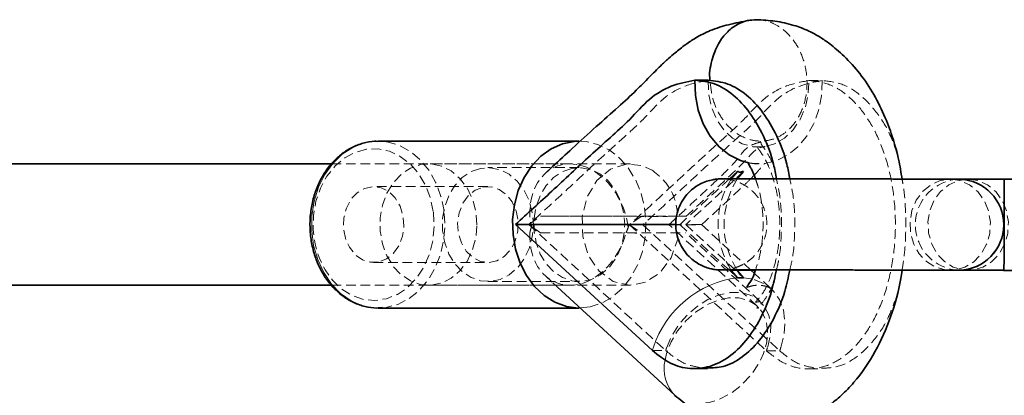
# Model space of a CAD drawing. Units: millimetres. Extents: x -1480 to 59761, y -20 to 42220.
# Drawn here: x 24986 to 25116, y 4491 to 4541 of the extents above; entities that cross this region are included whole.
import ezdxf

# ---------------------------------------------------------------- set-up
doc = ezdxf.new("R2010")
doc.units = ezdxf.units.MM
doc.linetypes.add('HIDDEN', pattern=[1.905, 1.27, -0.635])

msp = doc.modelspace()

# ---------------------------------------------------------------- linework, layer by layer
at = {"color": 7, "linetype": 'Continuous', "lineweight": 35}
for p, q in [((25074.9242, 4532.6781), (25076.6812, 4532.6743)), ((25059.7, 4524.66), (25033.2201, 4524.66)), ((25027.0693, 4521.66), (24963.8507, 4521.66)), ((25080.5579, 4520.6628), (25079.4801, 4519.6748)), ((25079.7646, 4519.7421), (25080.5597, 4520.6576)), ((25080.5579, 4520.6628), (25080.6756, 4520.6574)), ((25080.5597, 4520.6576), (25080.5579, 4520.6628)), ((25080.5597, 4520.6576), (25080.6756, 4520.6574)), ((25080.5625, 4519.7395), (25081.3583, 4520.6559)), ((25081.2423, 4520.6561), (25081.3566, 4520.6611)), ((25081.2423, 4520.6561), (25081.3583, 4520.6559)), ((25081.3583, 4520.6559), (25081.3566, 4520.6611)), ((25082.2521, 4519.6661), (25082.7432, 4520.1773)), ((25122.795, 4519.6207), (25115.6669, 4519.6306)), ((25051.3143, 4513.6782), (25069.331, 4497.0608)), ((25079.4297, 4507.6748), (25080.5368, 4506.6537)), ((25080.5403, 4506.6641), (25079.7675, 4507.5516)), ((25081.3389, 4506.6623), (25080.5669, 4507.5488)), ((25082.7526, 4507.2547), (25082.3068, 4507.6659)), ((25108.5615, 4507.6326), (25108.2389, 4507.6437)), ((25108.5642, 4507.6326), (25108.2389, 4507.6437)), ((25108.5642, 4507.6326), (25110.9342, 4507.634)), ((25115.6503, 4507.6306), (25122.795, 4507.6207)), ((25056.238, 4505.9698), (25072.2928, 4491.162)), ((25080.5368, 4506.6537), (25080.5403, 4506.6641)), ((25080.5403, 4506.6641), (25080.9396, 4506.6632)), ((25080.9396, 4506.6632), (25081.3389, 4506.6623)), ((25081.3355, 4506.6519), (25081.3389, 4506.6623)), ((24958.1142, 4505.66), (25027.0822, 4505.66)), ((25033.2201, 4502.66), (25059.7, 4502.66))]:
    msp.add_line(p, q, dxfattribs=at)
at = {"color": 7, "linetype": 'HIDDEN', "lineweight": 18}
for p, q in [((25089.9386, 4532.6456), (25091.6956, 4532.6418)), ((25066.4425, 4521.66), (25027.0693, 4521.66)), ((25058.4612, 4521.66), (25039.8401, 4521.66)), ((25056.192, 4521.3007), (25055.2251, 4520.4086)), ((25084.2241, 4521.7255), (25084.2406, 4521.7248)), ((25059.7, 4521.16), (25047.6637, 4521.16)), ((25047.6637, 4518.66), (25032.6183, 4518.66)), ((25110.9271, 4519.634), (25108.5571, 4519.6326)), ((25053.0713, 4513.6744), (25054.5888, 4514.7744)), ((25067.864, 4514.7456), (25066.3286, 4513.6456)), ((25051.3143, 4513.6782), (25053.0713, 4513.6744)), ((25054.5856, 4512.5744), (25053.0713, 4513.6744)), ((25053.0713, 4513.6744), (25071.088, 4497.057)), ((25053.5, 4513.6735), (25053.3774, 4513.2888)), ((25066.1407, 4513.2611), (25066.2759, 4513.6458)), ((25066.3286, 4513.6456), (25084.3453, 4497.0283)), ((25066.3286, 4513.6456), (25067.861, 4512.5456)), ((25066.3286, 4513.6456), (25068.0856, 4513.6418)), ((25068.0856, 4513.6418), (25086.1023, 4497.0245)), ((25083.1405, 4502.9233), (25071.4559, 4513.7003)), ((25072.9396, 4513.6609), (25072.4373, 4513.6617)), ((25072.9396, 4513.6609), (25079.4297, 4507.6748)), ((25073.7382, 4513.6591), (25081.3355, 4506.6519)), ((25082.3068, 4507.6659), (25075.8183, 4513.6504)), ((25083.5084, 4503.5675), (25073.7231, 4512.5928)), ((25032.6183, 4508.66), (25047.6637, 4508.66)), ((25084.89, 4505.2833), (25082.7526, 4507.2547)), ((25047.6637, 4506.16), (25059.7, 4506.16)), ((25055.1914, 4506.9351), (25056.238, 4505.9698)), ((25027.0822, 4505.66), (25066.4425, 4505.66)), ((25039.8401, 4505.66), (25058.4548, 4505.66)), ((25033.2201, 4502.66), (25033.7555, 4502.6804)), ((25061.1389, 4502.8085), (25059.7, 4502.66)), ((25069.331, 4497.0608), (25071.088, 4497.057)), ((25084.3453, 4497.0283), (25086.1023, 4497.0245))]:
    msp.add_line(p, q, dxfattribs=at)
at = {"color": 7, "linetype": 'Continuous', "lineweight": 18}
msp.add_line((25082.4049, 4506.5088), (25081.3355, 4506.6519), dxfattribs=at)
at = {"color": 7, "linetype": 'Continuous', "lineweight": 35, "flags": 128}
for points in [[(25081.9972, 4521.7891), (25080.9318, 4522.0903), (25079.452, 4522.8352), (25078.1115, 4523.9172), (25076.9586, 4525.297), (25076.0349, 4526.925), (25075.3737, 4528.7423), (25074.999, 4530.6834), (25074.9242, 4532.6781)], [(25059.7, 4502.66), (25059.5683, 4502.6612), (25058.002, 4502.8674), (25056.4902, 4503.4205), (25055.0816, 4504.3027), (25053.8215, 4505.4856), (25052.7503, 4506.9313), (25051.9024, 4508.5932), (25051.3052, 4510.418), (25050.9778, 4512.347), (25050.9307, 4514.3181), (25051.1655, 4516.2682), (25051.6746, 4518.1344), (25052.4416, 4519.8568), (25053.4419, 4521.38), (25054.6434, 4522.6551), (25056.0074, 4523.6411), (25057.49, 4524.3062), (25059.0437, 4524.6293), (25059.7, 4524.66)], [(25115.6669, 4519.6306), (25115.6667, 4519.4436), (25115.6659, 4518.8914), (25115.6647, 4518.0087), (25115.6631, 4516.8508), (25115.6612, 4515.4906), (25115.6592, 4514.0136), (25115.6571, 4512.5125), (25115.6551, 4511.0816), (25115.6534, 4509.8109), (25115.6519, 4508.7802), (25115.6509, 4508.0542), (25115.6504, 4507.6787), (25115.6503, 4507.6306)], [(25115.6669, 4519.6306), (25115.6667, 4519.4436), (25115.6659, 4518.8914), (25115.6647, 4518.0087), (25115.6631, 4516.8508), (25115.6612, 4515.4906), (25115.6592, 4514.0136), (25115.6571, 4512.5125), (25115.6551, 4511.0816), (25115.6534, 4509.8109), (25115.6519, 4508.7802), (25115.6509, 4508.0542), (25115.6504, 4507.6787), (25115.6503, 4507.6306)]]:
    msp.add_lwpolyline(points, dxfattribs=at)
at = {"color": 7, "linetype": 'HIDDEN', "lineweight": 18, "flags": 128}
for points in [[(25076.6812, 4532.6743), (25076.7509, 4530.8739), (25077.1289, 4529.1345), (25077.7973, 4527.538), (25078.7249, 4526.1595), (25079.868, 4525.0637), (25081.1728, 4524.3021), (25082.578, 4523.9105), (25084.0176, 4523.9074), (25085.4239, 4524.2929), (25086.7308, 4525.0488), (25087.8769, 4526.1396), (25088.8082, 4527.5142), (25089.4811, 4529.1077), (25089.8639, 4530.8454), (25089.9386, 4532.6456)], [(25091.6956, 4532.6418), (25091.6153, 4530.6473), (25091.2352, 4528.7079), (25090.569, 4526.8934), (25089.6408, 4525.2695), (25088.4841, 4523.8947), (25087.1406, 4522.8186), (25085.6588, 4522.0801), (25084.0922, 4521.7058), (25082.4973, 4521.7092), (25081.9972, 4521.7891)], [(25041.8865, 4515.4617), (25041.4903, 4517.3703), (25040.8283, 4519.1597), (25039.9217, 4520.7723), (25038.7998, 4522.1564), (25037.4985, 4523.2673), (25036.0598, 4524.0695), (25034.5297, 4524.5371), (25033.2201, 4524.66)], [(25059.7, 4524.66), (25060.6185, 4524.5997), (25062.1638, 4524.2185), (25063.6299, 4523.498), (25064.9696, 4522.4613), (25066.14, 4521.1417), (25067.1034, 4519.5816), (25067.8289, 4517.8312), (25068.2931, 4515.9467), (25068.4811, 4513.9887), (25068.3868, 4512.0202), (25068.0134, 4510.1044), (25067.3727, 4508.3028), (25066.4855, 4506.6735), (25065.3802, 4505.2687), (25064.0923, 4504.1335), (25062.6632, 4503.3046), (25061.1389, 4502.8085)], [(25040.4968, 4515.2979), (25040.602, 4513.4013), (25040.4186, 4511.5141), (25039.9533, 4509.7045), (25039.2229, 4508.0378), (25038.2538, 4506.5743), (25037.081, 4505.3669), (25035.7469, 4504.4593), (25034.2998, 4503.8841), (25032.7918, 4503.6624), (25031.2776, 4503.8019), (25029.8119, 4504.2977), (25028.4476, 4505.132), (25027.234, 4506.2744), (25026.215, 4507.6838), (25025.4275, 4509.3092), (25024.8998, 4511.0918), (25024.6511, 4512.9672), (25024.6904, 4514.8677), (25025.0162, 4516.7246), (25025.6168, 4518.4706), (25026.4704, 4520.0428), (25027.5462, 4521.3843), (25028.8054, 4522.4467), (25030.2023, 4523.1914), (25031.6866, 4523.5917), (25033.2045, 4523.633), (25034.7013, 4523.3139), (25036.1228, 4522.6458), (25037.4176, 4521.653), (25038.5389, 4520.3713), (25039.4463, 4518.847), (25040.1069, 4517.1352), (25040.4968, 4515.2979)], [(25046.2292, 4513.6461), (25046.0822, 4515.3662), (25045.6433, 4517.0065), (25044.9331, 4518.4903), (25043.9847, 4519.7483), (25042.8426, 4520.7216), (25041.56, 4521.3647), (25040.197, 4521.6475), (25038.8174, 4521.5568), (25037.4855, 4521.0969), (25036.2638, 4520.2893), (25035.2093, 4519.1716), (25034.3713, 4517.7963), (25033.789, 4516.2275), (25033.4897, 4514.5387), (25033.4873, 4512.8088), (25033.7819, 4511.1187), (25034.3599, 4509.5474), (25035.194, 4508.1685), (25036.2455, 4507.0463), (25037.465, 4506.2333), (25038.7955, 4505.7676), (25040.1749, 4505.671), (25041.5387, 4505.9479), (25042.823, 4506.5854), (25043.9679, 4507.5537), (25044.9197, 4508.8076), (25045.634, 4510.2883), (25046.0774, 4511.9267), (25046.2292, 4513.6461)], [(25072.6873, 4512.0113), (25072.6711, 4511.7384), (25071.8098, 4509.2763), (25070.3435, 4507.3083), (25068.4373, 4506.0564), (25066.3062, 4505.6618), (25064.1905, 4506.1689), (25062.3286, 4507.5206), (25060.9306, 4509.5645), (25060.154, 4512.0701), (25060.0864, 4514.7549), (25060.7354, 4517.3163), (25062.0278, 4519.4654), (25063.8179, 4520.9601), (25065.9039, 4521.6318), (25068.0507, 4521.4046), (25069.3134, 4520.8145), (25069.3134, 4520.8145)], [(25046.6826, 4521.0587), (25045.4353, 4520.6217), (25044.2922, 4519.8591), (25043.3068, 4518.8066), (25042.525, 4517.5136), (25041.9836, 4516.0403), (25041.7077, 4514.4557), (25041.7104, 4512.8339), (25041.9914, 4511.2508), (25042.5376, 4509.7803), (25043.3235, 4508.4912), (25044.3124, 4507.4438), (25045.458, 4506.687), (25046.7067, 4506.2563), (25048.0001, 4506.1718), (25049.2779, 4506.4375), (25050.4801, 4507.0408), (25051.5507, 4507.9537), (25052.4395, 4509.1333), (25053.105, 4510.5247), (25053.516, 4512.0626), (25053.6534, 4513.6752), (25053.5108, 4515.2872), (25053.0947, 4516.823), (25052.4247, 4518.2109), (25051.5321, 4519.3861), (25050.4586, 4520.2935), (25049.2544, 4520.8907), (25047.9758, 4521.1498), (25046.6826, 4521.0587)], [(25058.7189, 4521.0587), (25057.4716, 4520.6216), (25056.3285, 4519.8591), (25055.3431, 4518.8066), (25054.5613, 4517.5136), (25054.0199, 4516.0403), (25053.744, 4514.4557), (25053.7467, 4512.8339), (25054.0277, 4511.2508), (25054.5739, 4509.7803), (25055.3598, 4508.4912), (25056.3487, 4507.4438), (25057.4943, 4506.687), (25058.743, 4506.2563), (25060.0364, 4506.1718), (25061.3142, 4506.4375), (25062.5164, 4507.0408), (25063.587, 4507.9537), (25064.4758, 4509.1333), (25065.1413, 4510.5247), (25065.5523, 4512.0626), (25065.6897, 4513.6752), (25065.5471, 4515.2872), (25065.131, 4516.823), (25064.461, 4518.2109), (25063.5684, 4519.3861), (25062.4949, 4520.2935), (25061.2907, 4520.8907), (25060.0121, 4521.1498), (25058.7189, 4521.0587)], [(25033.2723, 4508.7275), (25032.1853, 4508.6895), (25031.1304, 4509.0201), (25030.1858, 4509.6948), (25029.4216, 4510.6636), (25028.8945, 4511.8546), (25028.6436, 4513.1796), (25028.6875, 4514.5401), (25029.0229, 4515.8354), (25029.6249, 4516.9693), (25030.449, 4517.8578), (25031.434, 4518.435), (25032.5068, 4518.658), (25033.5878, 4518.5104), (25034.597, 4518.003), (25035.4594, 4517.1735), (25036.1111, 4516.0834), (25036.5037, 4514.8136), (25036.6082, 4513.4583), (25036.4168, 4512.1179), (25035.9437, 4510.8918), (25035.2239, 4509.8711), (25034.3109, 4509.1314), (25033.2723, 4508.7275)], [(25108.2389, 4507.6437), (25107.8877, 4507.6812), (25106.6005, 4508.0577), (25105.4364, 4508.7846), (25104.4687, 4509.816), (25103.7581, 4511.0872), (25103.3492, 4512.5184), (25103.2678, 4514.0196), (25103.519, 4515.4965), (25104.0869, 4516.8562), (25104.936, 4518.0134), (25106.0128, 4518.8954), (25107.2497, 4519.4467), (25108.5689, 4519.6326)], [(25108.2389, 4507.6437), (25107.8877, 4507.6812), (25106.6005, 4508.0577), (25105.4364, 4508.7846), (25104.4687, 4509.816), (25103.7581, 4511.0872), (25103.3492, 4512.5184), (25103.2678, 4514.0196), (25103.519, 4515.4965), (25104.0869, 4516.8562), (25104.936, 4518.0134), (25106.0128, 4518.8954), (25107.2497, 4519.4467), (25108.5689, 4519.6326)], [(25110.9389, 4519.634), (25112.2577, 4519.4429), (25113.493, 4518.8869), (25114.5674, 4518.0008), (25115.4132, 4516.8403), (25115.9774, 4515.4783), (25116.2245, 4514.0005), (25116.1389, 4512.4996), (25115.7261, 4511.07), (25115.012, 4509.8016), (25114.0414, 4508.7739), (25112.8754, 4508.0516), (25111.5871, 4507.68), (25110.2577, 4507.6826), (25108.9705, 4508.0591), (25107.8064, 4508.7859), (25106.8387, 4509.8174), (25106.1281, 4511.0886), (25105.7192, 4512.5198), (25105.6378, 4514.021), (25105.889, 4515.4979), (25106.4569, 4516.8576), (25107.306, 4518.0148), (25108.3828, 4518.8968), (25109.6197, 4519.448), (25110.9389, 4519.634)], [(25108.5689, 4519.6326), (25109.8877, 4519.4416), (25111.123, 4518.8855), (25112.1974, 4517.9994), (25113.0432, 4516.8389), (25113.6074, 4515.477), (25113.8545, 4513.9991), (25113.7689, 4512.4982), (25113.3561, 4511.0687), (25112.642, 4509.8002), (25111.6714, 4508.7725), (25110.5054, 4508.0502), (25109.2171, 4507.6786), (25108.5615, 4507.6326)], [(25108.5689, 4519.6326), (25109.8877, 4519.4416), (25111.123, 4518.8855), (25112.1974, 4517.9994), (25113.0432, 4516.8389), (25113.6074, 4515.477), (25113.8545, 4513.9991), (25113.7689, 4512.4982), (25113.3561, 4511.0687), (25112.642, 4509.8002), (25111.6714, 4508.7725), (25110.5054, 4508.0502), (25109.2171, 4507.6786), (25108.5642, 4507.6326)], [(25115.6503, 4507.6306), (25115.6504, 4507.6771), (25115.6509, 4508.0496), (25115.6519, 4508.7728), (25115.6533, 4509.8012), (25115.6551, 4511.0703), (25115.6571, 4512.5002), (25115.6592, 4514.0011), (25115.6612, 4515.4787), (25115.6631, 4516.8403), (25115.6647, 4518.0001), (25115.6659, 4518.8854), (25115.6667, 4519.4405), (25115.6669, 4519.6306)], [(25115.6503, 4507.6306), (25115.6504, 4507.6771), (25115.6509, 4508.0496), (25115.6519, 4508.7728), (25115.6533, 4509.8012), (25115.6551, 4511.0703), (25115.6571, 4512.5002), (25115.6592, 4514.0011), (25115.6612, 4515.4787), (25115.6631, 4516.8403), (25115.6647, 4518.0001), (25115.6659, 4518.8854), (25115.6667, 4519.4405), (25115.6669, 4519.6306)], [(25047.0096, 4518.5925), (25048.0967, 4518.6305), (25049.1516, 4518.2999), (25050.0962, 4517.6252), (25050.8604, 4516.6564), (25051.3875, 4515.4653), (25051.6384, 4514.1404), (25051.5945, 4512.7799), (25051.2591, 4511.4846), (25050.657, 4510.3506), (25049.833, 4509.4621), (25048.848, 4508.885), (25047.7752, 4508.6619), (25046.6942, 4508.8096), (25045.685, 4509.317), (25044.8226, 4510.1465), (25044.1709, 4511.2365), (25043.7782, 4512.5063), (25043.6738, 4513.8617), (25043.8652, 4515.2021), (25044.3383, 4516.4281), (25045.0581, 4517.4489), (25045.9711, 4518.1886), (25047.0096, 4518.5925)], [(25033.7555, 4502.6804), (25034.2687, 4502.7386), (25035.8093, 4503.1486), (25037.2666, 4503.8964), (25038.5939, 4504.958), (25039.7485, 4506.2993), (25040.6932, 4507.8772), (25041.3977, 4509.6409), (25041.8395, 4511.5339), (25042.0041, 4513.4951), (25041.8865, 4515.4617)], [(25067.864, 4514.7456), (25067.0209, 4514.7489), (25065.8773, 4514.7524), (25064.4596, 4514.7562), (25062.8009, 4514.76), (25060.9395, 4514.7638), (25058.9186, 4514.7675), (25056.7853, 4514.7711), (25054.5888, 4514.7744)], [(25053.0713, 4513.6744), (25055.3369, 4513.6712), (25057.5608, 4513.6677), (25059.6702, 4513.6639), (25061.5957, 4513.66), (25063.2743, 4513.6561), (25064.6508, 4513.6523), (25065.6802, 4513.6488), (25066.3286, 4513.6456)], [(25054.5856, 4512.5744), (25056.7821, 4512.5711), (25058.9155, 4512.5675), (25060.9364, 4512.5638), (25062.7978, 4512.56), (25064.4566, 4512.5562), (25065.8743, 4512.5524), (25067.0179, 4512.5489), (25067.861, 4512.5456)], [(25086.2545, 4497.4518), (25086.6857, 4499.192), (25086.7979, 4500.8699), (25086.587, 4502.4249), (25086.0606, 4503.8009), (25085.2379, 4504.9481), (25084.1485, 4505.8249), (25082.8318, 4506.3998), (25082.4049, 4506.5088)], [(25071.219, 4497.4819), (25071.8705, 4498.9935), (25072.7838, 4500.4383), (25073.919, 4501.7533), (25075.2263, 4502.881), (25076.6486, 4503.7721), (25078.1239, 4504.3877), (25079.5876, 4504.7008), (25080.9757, 4504.6978), (25082.2277, 4504.3787), (25083.2887, 4503.7577), (25084.1123, 4502.8617), (25084.6627, 4501.73), (25084.9157, 4500.412), (25084.8604, 4498.9653), (25084.499, 4497.4531)], [(25071.0091, 4495.7915), (25071.21, 4496.6777), (25071.7909, 4498.1883), (25072.6489, 4499.6453), (25073.7439, 4500.9806), (25075.0246, 4502.1318), (25076.4312, 4503.045), (25077.8979, 4503.6776), (25079.3561, 4503.9999), (25080.7377, 4503.9969), (25081.978, 4503.6687), (25083.019, 4503.0307), (25083.8121, 4502.1127), (25084.3202, 4500.9577), (25084.5195, 4499.6195), (25084.4008, 4498.1609), (25083.9694, 4496.65), (25083.2457, 4495.1575), (25082.2635, 4493.7531), (25081.0687, 4492.5025), (25079.7171, 4491.4642), (25078.272, 4490.6867), (25076.8009, 4490.2065), (25075.3726, 4490.0459), (25075.3726, 4490.0459)]]:
    msp.add_lwpolyline(points, dxfattribs=at)
at = {"color": 7, "linetype": 'Continuous', "lineweight": 18, "flags": 128}
msp.add_lwpolyline([(25033.2201, 4524.66), (25032.9576, 4524.6551), (25031.3939, 4524.4197), (25029.8889, 4523.8385), (25028.4909, 4522.9301), (25027.245, 4521.7238), (25026.1911, 4520.2583), (25025.3631, 4518.5807), (25024.7877, 4516.745), (25024.4833, 4514.8101), (25024.4597, 4512.8383), (25024.7176, 4510.8928), (25025.2489, 4509.0363), (25026.0363, 4507.3285), (25027.0547, 4505.8241), (25028.2712, 4504.5715), (25029.6467, 4503.6111), (25031.1371, 4502.9737), (25032.6945, 4502.6797), (25033.2201, 4502.66)], dxfattribs=at)
at = {"color": 7, "linetype": 'HIDDEN', "lineweight": 18}
for centre, radius, start, end in [((25089.312, 4513.6492), 11.326, 147.454826, 212.572911), ((25090.1106, 4513.6475), 11.3259, 147.460781, 212.579815), ((25109.9759, 4513.6428), 6.0029, 91.641528, 268.055871), ((25109.9761, 4513.6427), 6.0031, 91.643365, 267.963657), ((25061.5618, 4510.8209), 8.5516, 160.514475, 167.876095), ((25057.3356, 4516.4982), 9.3843, 335.385355, 342.304557), ((25079.8542, 4494.5871), 9.1075, 161.467116, 164.264602), ((25075.44, 4500.4898), 9.5544, 338.758565, 341.468109), ((25074.8547, 4501.2723), 12.023, 339.309902, 341.4719)]:
    msp.add_arc(centre, radius, start, end, dxfattribs=at)
at = {"color": 7, "linetype": 'Continuous', "lineweight": 35}
for centre, radius, start, end in [((25109.6173, 4513.6439), 6.0023, 271.388749, 88.218274), ((25109.6171, 4513.6438), 6.0024, 271.481107, 88.216292), ((25080.9243, 4498.8008), 7.8625, 89.888548, 92.825026), ((25080.9251, 4499.1991), 7.4641, 86.848711, 89.888774)]:
    msp.add_arc(centre, radius, start, end, dxfattribs=at)
at = {"color": 7, "linetype": 'Continuous', "lineweight": 18}
for centre, radius, start, end in [((25082.2653, 4493.2957), 13.4693, 97.372911, 161.864591), ((25080.4386, 4493.8104), 11.5734, 161.471401, 163.689039), ((25075.978, 4494.6777), 5.0922, 167.366059, 223.832052)]:
    msp.add_arc(centre, radius, start, end, dxfattribs=at)
at = {"color": 7, "linetype": 'HIDDEN', "lineweight": 18}
for centre, major_axis, ratio, start_param, end_param in [((25059.7, 4513.66), (-2.9817, 7.6784), 0.75308328, 4.37800509, 7.61588829), ((25059.7, 4513.66), (2.9989, 7.6746), 0.75309997, 1.98773989, 4.86437423), ((25059.8881, 4513.66), (5.0576, 7.2954), 0.6490863, 2.04005185, 2.12438572), ((25059.8881, 4513.66), (5.0576, 7.2954), 0.6490863, 5.00102007, 5.08535395)]:
    msp.add_ellipse(centre, major_axis=major_axis, ratio=ratio, start_param=start_param, end_param=end_param, dxfattribs=at)
at = {"color": 7, "linetype": 'Continuous', "lineweight": 35}
for points, knots in [([(25082.0556, 4540.5678), (25081.1576, 4540.3959), (25079.4236, 4540.0638), (25077.0846, 4539.3367), (25075.211, 4538.3866), (25073.9073, 4537.5235), (25072.9902, 4536.8393), (25072.2418, 4536.2351), (25071.3918, 4535.4963), (25070.26, 4534.4384), (25068.8508, 4533.0107), (25067.0169, 4531.1381), (25064.6734, 4528.9932), (25061.846, 4526.4926), (25058.9614, 4523.8613), (25057.0529, 4522.0967), (25056.192, 4521.3007)], [0, 0, 0, 0, 0.08004892, 0.15457069, 0.21622301, 0.26046103, 0.28614718, 0.31051098, 0.34539298, 0.38782887, 0.45058613, 0.5257152, 0.62649689, 0.75084154, 0.88760286, 1, 1, 1, 1]), ([(25076.9287, 4532.6272), (25076.926, 4532.6427), (25076.7761, 4533.5232), (25077.1073, 4535.277), (25077.9051, 4537.4783), (25079.1495, 4539.0902), (25080.5019, 4540.0749), (25081.8063, 4540.581), (25082.6448, 4540.6351), (25083.03, 4540.6599)], [0, 0, 0, 0, 0.003761984, 0.21314267, 0.411709273, 0.591670298, 0.749433524, 0.884895064, 1, 1, 1, 1]), ([(25102.2333, 4519.6347), (25102.0911, 4520.5198), (25101.7997, 4522.334), (25101.0428, 4525.0298), (25099.9894, 4527.9181), (25098.5597, 4530.835), (25096.7402, 4533.5649), (25095.023, 4535.4581), (25093.6553, 4536.7075), (25092.6119, 4537.5601), (25091.3898, 4538.4149), (25089.8053, 4539.2786), (25087.8097, 4540.012), (25085.553, 4540.5135), (25083.8502, 4540.612), (25083.0202, 4540.66)], [0, 0, 0, 0, 0.07817272, 0.16023549, 0.24979882, 0.35605461, 0.46285073, 0.56379232, 0.6075659, 0.64627136, 0.69655052, 0.75112158, 0.82372014, 0.91408907, 1, 1, 1, 1]), ([(25074.9242, 4532.6781), (25073.8817, 4532.4792), (25071.8263, 4532.0869), (25068.8783, 4530.367), (25066.408, 4527.4738), (25063.774, 4525.1244), (25060.3413, 4522.023), (25056.2022, 4518.1374), (25052.9108, 4515.1347), (25051.3143, 4513.6782)], [0, 0, 0, 0, 0.11903048, 0.23465936, 0.34976341, 0.46046537, 0.57382931, 0.79328196, 1, 1, 1, 1]), ([(25085.675, 4519.686), (25085.5609, 4520.3354), (25085.2035, 4522.3711), (25084.0159, 4525.4013), (25082.2096, 4528.5353), (25079.9987, 4530.8727), (25077.5308, 4532.3909), (25075.7928, 4532.5824), (25074.9242, 4532.6781)], [0, 0, 0, 0, 0.08568456, 0.26862325, 0.45156176, 0.63423992, 0.81721182, 1, 1, 1, 1]), ([(25087.4373, 4519.6547), (25087.3218, 4520.3134), (25086.9631, 4522.3587), (25085.7731, 4525.3977), (25083.9665, 4528.5315), (25081.7558, 4530.8689), (25079.2878, 4532.3871), (25077.5498, 4532.5786), (25076.6812, 4532.6743)], [0, 0, 0, 0, 0.08680341, 0.26951824, 0.45223289, 0.6346875, 0.8174355, 1, 1, 1, 1]), ([(25033.1792, 4524.6276), (25033.0349, 4524.6362), (25032.382, 4524.6754), (25031.2259, 4524.4261), (25029.7699, 4523.8813), (25028.4153, 4523.0228), (25027.1978, 4521.9039), (25026.1508, 4520.5457), (25025.3048, 4518.9878), (25024.6849, 4517.274), (25024.3098, 4515.4543), (25024.1907, 4513.5812), (25024.3316, 4511.7086), (25024.7295, 4509.89), (25025.3745, 4508.1777), (25026.2501, 4506.6221), (25027.3326, 4505.2694), (25028.5909, 4504.1631), (25029.9873, 4503.3323), (25031.4762, 4502.8235), (25032.7614, 4502.6126), (25033.5278, 4502.694), (25033.7833, 4502.7212)], [0, 0, 0, 0, 0.01484163, 0.06713024, 0.11938933, 0.17183183, 0.22459123, 0.27768088, 0.33103282, 0.38455708, 0.43818226, 0.49186811, 0.54559985, 0.599378, 0.65320129, 0.70704831, 0.76086414, 0.81455027, 0.86797568, 0.92102447, 0.97366986, 1, 1, 1, 1]), ([(25082.0226, 4521.7515), (25082.0141, 4521.7507), (25081.9547, 4521.7454), (25082.0351, 4521.6029), (25082.1946, 4521.3088), (25082.3958, 4520.945), (25082.6215, 4520.4703), (25082.8001, 4520.0785), (25082.8984, 4519.7679), (25082.9312, 4519.6643)], [0, 0, 0, 0, 0.04591746, 0.31804114, 0.5349515, 0.6941022, 0.81170677, 0.93715507, 1, 1, 1, 1]), ([(25080.6756, 4520.6574), (25080.6805, 4520.6379), (25080.6903, 4520.5989), (25080.7642, 4520.564), (25080.8712, 4520.5552), (25080.9973, 4520.5716), (25081.1259, 4520.607), (25081.2048, 4520.6403), (25081.2423, 4520.6561)], [0, 0, 0, 0, 0.18056571, 0.36182913, 0.53028163, 0.6913743, 0.85345458, 1, 1, 1, 1]), ([(25109.8257, 4519.6432), (25109.707, 4519.6438), (25109.36, 4519.6454), (25108.5598, 4519.6484), (25107.344, 4519.652), (25105.8728, 4519.6559), (25104.1787, 4519.6598), (25102.2927, 4519.6637), (25100.2521, 4519.6675), (25098.0967, 4519.6712), (25095.8691, 4519.6746), (25093.6131, 4519.6778), (25091.3732, 4519.6806), (25089.1934, 4519.683), (25087.1167, 4519.685), (25085.184, 4519.6864), (25083.4334, 4519.6874), (25081.8987, 4519.6878), (25080.6111, 4519.6876), (25079.5906, 4519.6868), (25078.8706, 4519.686), (25078.4744, 4519.683), (25078.3916, 4519.684), (25078.195, 4519.6786), (25078.0124, 4519.6699), (25077.6938, 4519.6428), (25077.1704, 4519.563), (25076.4638, 4519.3772), (25075.5037, 4518.9699), (25074.5338, 4518.3168), (25073.6539, 4517.3963), (25072.9953, 4516.3523), (25072.5528, 4515.1549), (25072.3683, 4513.8343), (25072.4826, 4512.5099), (25072.8693, 4511.2924), (25073.4375, 4510.2739), (25074.1224, 4509.4507), (25074.8688, 4508.8137), (25075.627, 4508.3481), (25076.3513, 4508.0327), (25077.0012, 4507.8408), (25077.5275, 4507.7421), (25077.899, 4507.7024), (25078.1007, 4507.6899), (25078.1974, 4507.6858), (25078.2728, 4507.6834), (25078.3564, 4507.6816), (25078.481, 4507.68), (25078.7648, 4507.6779), (25079.3914, 4507.6748), (25080.338, 4507.6714), (25081.506, 4507.6679), (25082.4626, 4507.6654), (25082.9088, 4507.6643)], [0, 0, 0, 0, 0.01557247, 0.04553804, 0.07531716, 0.1050198, 0.13469453, 0.16435668, 0.19401242, 0.22366466, 0.25331502, 0.28296452, 0.31261391, 0.34226372, 0.37191468, 0.40156783, 0.43122475, 0.46088827, 0.49056405, 0.5202653, 0.55003034, 0.58002183, 0.59587368, 0.59891117, 0.60145859, 0.60566049, 0.61169022, 0.6225706, 0.63441221, 0.65283006, 0.66835316, 0.68447164, 0.70130999, 0.71845712, 0.73679874, 0.75340188, 0.76861489, 0.78264076, 0.79553169, 0.80725357, 0.81770156, 0.82669998, 0.83397416, 0.83897824, 0.84147346, 0.84330219, 0.84556934, 0.84969346, 0.8599142, 0.88571555, 0.91416202, 0.94420151, 0.97397357, 1, 1, 1, 1]), ([(25115.6669, 4519.6306), (25115.4255, 4519.6309), (25114.7224, 4519.6319), (25113.5782, 4519.6338), (25112.327, 4519.6362), (25111.2482, 4519.6386), (25110.4228, 4519.6409), (25110.0015, 4519.6424), (25109.8537, 4519.6431), (25109.8257, 4519.6432)], [0, 0, 0, 0, 0.09226365, 0.2686551, 0.44529145, 0.62184559, 0.79819519, 0.96177247, 1, 1, 1, 1]), ([(25072.4373, 4513.6617), (25071.9049, 4513.6627), (25070.5737, 4513.6651), (25067.9466, 4513.6686), (25064.8683, 4513.6719), (25061.2554, 4513.6748), (25057.5848, 4513.6769), (25054.1265, 4513.6781), (25052.2167, 4513.6782), (25051.3143, 4513.6782)], [0, 0, 0, 0, 0.06620783, 0.16556389, 0.29424543, 0.43753313, 0.63683683, 0.82840054, 1, 1, 1, 1]), ([(25069.331, 4497.0608), (25070.1177, 4496.4448), (25071.692, 4495.2122), (25074.2956, 4494.5479), (25076.91, 4494.8166), (25079.4261, 4496.068), (25081.7085, 4498.2363), (25083.6219, 4501.2075), (25085.0013, 4504.4175), (25085.4786, 4506.7367), (25085.674, 4507.686)], [0, 0, 0, 0, 0.12993232, 0.25999517, 0.38984922, 0.51988834, 0.64992759, 0.77978008, 0.90985154, 1, 1, 1, 1]), ([(25072.3015, 4491.154), (25072.9897, 4490.5789), (25074.3384, 4489.4517), (25076.391, 4488.2721), (25078.2857, 4487.451), (25080.0746, 4486.949), (25081.6918, 4486.7101), (25083.254, 4486.6496), (25084.9455, 4486.7352), (25086.9408, 4487.0668), (25089.0942, 4487.7751), (25090.9967, 4488.7272), (25092.6705, 4489.8311), (25094.2938, 4491.1712), (25096.4645, 4493.4174), (25098.7992, 4496.8115), (25100.8186, 4501.4466), (25101.8653, 4505.1431), (25102.1671, 4507.2684), (25102.2191, 4507.6347)], [0, 0, 0, 0, 0.06074486, 0.11905791, 0.17011438, 0.21245955, 0.25693786, 0.29160201, 0.32696072, 0.3832587, 0.4403817, 0.49065136, 0.53546814, 0.58565853, 0.64253362, 0.75643283, 0.86603325, 0.97691409, 1, 1, 1, 1]), ([(25076.6111, 4494.7587), (25077.2942, 4494.7835), (25078.8479, 4494.8399), (25081.1827, 4496.0825), (25083.4656, 4498.2276), (25085.3787, 4501.2051), (25086.7553, 4504.4049), (25087.231, 4506.7147), (25087.4246, 4507.6547)], [0, 0, 0, 0, 0.14346487, 0.32628078, 0.50909688, 0.69165042, 0.8745118, 1, 1, 1, 1]), ([(25078.5467, 4507.6839), (25078.548, 4507.6839), (25078.5522, 4507.6839), (25078.7358, 4507.6851), (25079.1537, 4507.6862), (25079.9237, 4507.6872), (25081.007, 4507.6877), (25082.3668, 4507.6877), (25083.9677, 4507.6871), (25085.7763, 4507.686), (25087.7562, 4507.6844), (25089.868, 4507.6823), (25092.0697, 4507.6798), (25094.3178, 4507.6768), (25096.5677, 4507.6736), (25098.7749, 4507.6701), (25100.8958, 4507.6663), (25102.8884, 4507.6625), (25104.7131, 4507.6586), (25106.3336, 4507.6547), (25107.7184, 4507.6509), (25108.8136, 4507.6474), (25109.4445, 4507.6449), (25109.7047, 4507.6437), (25109.7655, 4507.6434)], [0, 0, 0, 0, 0.01178771, 0.04050232, 0.08351971, 0.13219365, 0.18216659, 0.23243854, 0.2828038, 0.33320655, 0.38362706, 0.43405687, 0.48449178, 0.5349294, 0.58536812, 0.63580651, 0.68624305, 0.73667607, 0.78710299, 0.83751931, 0.88791612, 0.93827313, 0.98555488, 1, 1, 1, 1]), ([(25082.9088, 4507.6643), (25082.8873, 4507.5904), (25082.66, 4506.8104), (25082.1605, 4505.9768), (25081.714, 4505.3978), (25081.7944, 4505.421), (25081.8153, 4505.4271)], [0, 0, 0, 0, 0.04513274, 0.47596702, 0.86328626, 1, 1, 1, 1]), ([(25102.4418, 4507.6345), (25102.8768, 4507.6342), (25103.9609, 4507.6333), (25105.4929, 4507.6326), (25107.0167, 4507.6322), (25107.9937, 4507.6323), (25108.4591, 4507.6326), (25108.5642, 4507.6326)], [0, 0, 0, 0, 0.16910618, 0.42145638, 0.67386465, 0.92638132, 1, 1, 1, 1]), ([(25109.7655, 4507.6434), (25109.8431, 4507.643), (25110.072, 4507.642), (25110.6718, 4507.6401), (25111.6308, 4507.6377), (25112.7953, 4507.6352), (25114.0812, 4507.6329), (25115.0585, 4507.6314), (25115.5739, 4507.6307), (25115.6503, 4507.6306)], [0, 0, 0, 0, 0.09236791, 0.27266052, 0.45019381, 0.6269803, 0.8035631, 0.970889, 1, 1, 1, 1]), ([(25074.8551, 4494.6795), (25075.152, 4494.6788), (25075.7458, 4494.6775), (25076.3244, 4494.6763), (25076.6137, 4494.6757)], [0, 0, 0, 0, 0.49999569, 1, 1, 1, 1])]:
    msp.add_open_spline(points, degree=3, knots=knots, dxfattribs=at)
at = {"color": 7, "linetype": 'HIDDEN', "lineweight": 18}
for points, knots in [([(25083.03, 4540.6599), (25083.4171, 4540.6334), (25084.2596, 4540.5757), (25085.5989, 4540.0639), (25087.0236, 4539.0728), (25088.3667, 4537.4572), (25089.3797, 4535.2435), (25089.8162, 4532.6458), (25089.5614, 4530.0499), (25088.7031, 4527.8395), (25087.4728, 4526.2316), (25086.1175, 4525.2402), (25084.8131, 4524.7529), (25083.5913, 4524.616), (25082.3597, 4524.7583), (25081.0214, 4525.2513), (25079.5945, 4526.2487), (25078.2605, 4527.8623), (25077.2158, 4530.062), (25077.0255, 4531.7622), (25076.9287, 4532.6272)], [0, 0, 0, 0, 0.03856174, 0.08394322, 0.13679607, 0.19708549, 0.26360803, 0.33375344, 0.40389885, 0.47042139, 0.53071081, 0.58356366, 0.62894514, 0.66750688, 0.70606861, 0.75145009, 0.80430294, 0.86459236, 0.93111491, 1, 1, 1, 1]), ([(25076.6812, 4532.6743), (25075.6386, 4532.4754), (25073.5833, 4532.0831), (25070.6353, 4530.3632), (25068.165, 4527.47), (25065.531, 4525.1206), (25062.0983, 4522.0192), (25057.9592, 4518.1335), (25054.6678, 4515.1309), (25053.0713, 4513.6744)], [0, 0, 0, 0, 0.11903048, 0.23465936, 0.34976341, 0.46046537, 0.57382931, 0.79328196, 1, 1, 1, 1]), ([(25089.9386, 4532.6456), (25088.896, 4532.4466), (25086.8406, 4532.0543), (25083.8927, 4530.3345), (25081.4223, 4527.4412), (25078.7884, 4525.0919), (25075.3557, 4521.9904), (25071.2165, 4518.1048), (25067.9252, 4515.1021), (25066.3286, 4513.6456)], [0, 0, 0, 0, 0.119030484, 0.234659358, 0.349763405, 0.460465367, 0.573829307, 0.793281961, 1, 1, 1, 1]), ([(25091.6956, 4532.6418), (25090.653, 4532.4428), (25088.5976, 4532.0505), (25085.6497, 4530.3307), (25083.1793, 4527.4374), (25080.5454, 4525.0881), (25077.1127, 4521.9866), (25072.9735, 4518.101), (25069.6822, 4515.0983), (25068.0856, 4513.6418)], [0, 0, 0, 0, 0.11903048, 0.23465936, 0.34976341, 0.46046537, 0.57382931, 0.79328196, 1, 1, 1, 1]), ([(25084.3453, 4497.0283), (25085.132, 4496.4123), (25086.7063, 4495.1796), (25089.31, 4494.5153), (25091.9241, 4494.7842), (25094.4414, 4496.0349), (25096.7193, 4498.2058), (25098.6491, 4501.1673), (25100.1241, 4504.7779), (25101.0725, 4508.8464), (25101.4411, 4513.1643), (25101.215, 4517.5064), (25100.4006, 4521.648), (25099.0496, 4525.3794), (25097.2187, 4528.4999), (25095.0145, 4530.8409), (25092.5448, 4532.3582), (25090.807, 4532.5498), (25089.9386, 4532.6456)], [0, 0, 0, 0, 0.06248089, 0.12502456, 0.18746782, 0.25000007, 0.31253238, 0.37497489, 0.43752269, 0.50000001, 0.56247734, 0.62502514, 0.68746765, 0.74999996, 0.81253221, 0.87497547, 0.93751913, 1, 1, 1, 1]), ([(25101.5931, 4522.8851), (25101.3221, 4523.7019), (25100.6313, 4525.7839), (25098.9628, 4528.4837), (25096.7749, 4530.8404), (25094.3009, 4532.3535), (25092.5637, 4532.5457), (25091.6956, 4532.6418)], [0, 0, 0, 0, 0.13903735, 0.35438905, 0.56943426, 0.78482527, 1, 1, 1, 1]), ([(25071.4529, 4513.5891), (25072.3458, 4514.4158), (25074.2873, 4516.2134), (25076.7039, 4518.4624), (25078.6971, 4520.3444), (25079.9731, 4521.6109), (25080.868, 4522.7028), (25081.5704, 4523.6355), (25082.4349, 4524.2069), (25083.528, 4524.5309), (25084.2252, 4524.6797), (25084.5642, 4524.7521)], [0, 0, 0, 0, 0.185916964, 0.404250426, 0.519429096, 0.618875718, 0.690833669, 0.746603279, 0.823449776, 0.914163666, 1, 1, 1, 1]), ([(25073.7543, 4514.7358), (25074.4022, 4515.3297), (25075.9647, 4516.7621), (25078.2072, 4518.8482), (25080.2302, 4520.7341), (25081.7602, 4522.24), (25082.7834, 4523.4819), (25083.6341, 4523.8759), (25084.0103, 4523.9149), (25084.1909, 4523.9336)], [0, 0, 0, 0, 0.15403156, 0.37149959, 0.56057381, 0.69564469, 0.80921507, 0.90839849, 1, 1, 1, 1]), ([(25083.574, 4524.6264), (25083.5642, 4524.6185), (25083.531, 4524.5917), (25083.6664, 4524.4663), (25083.6381, 4524.3116), (25083.8082, 4524.0515), (25084.2959, 4523.3997), (25084.8183, 4522.4991), (25085.2414, 4521.6141), (25085.3554, 4521.3045), (25085.3597, 4521.293)], [0, 0, 0, 0, 0.05414124, 0.18443864, 0.36149693, 0.53303606, 0.67272706, 0.9023013, 0.99639716, 1, 1, 1, 1]), ([(25083.2404, 4523.8112), (25083.2364, 4523.809), (25083.2063, 4523.7928), (25083.288, 4523.6556), (25083.5494, 4523.2837), (25083.9272, 4522.7165), (25084.2918, 4522.0786), (25084.7615, 4521.1177), (25085.3284, 4519.6139), (25085.8847, 4517.2979), (25086.1795, 4514.4419), (25086.0719, 4511.4432), (25085.602, 4508.7518), (25084.9361, 4506.6514), (25084.2529, 4505.1974), (25083.6455, 4504.2634), (25083.2531, 4503.799), (25083.0251, 4503.5697), (25082.8904, 4503.4497), (25082.8924, 4503.4312), (25082.992, 4503.4442), (25083.1598, 4503.46), (25083.385, 4503.475), (25083.5799, 4503.4557), (25083.5448, 4503.5), (25083.5334, 4503.5143)], [0, 0, 0, 0, 0.00892809, 0.06734884, 0.11746499, 0.15924842, 0.19189158, 0.21569018, 0.26418904, 0.32176724, 0.38817081, 0.45791485, 0.52083615, 0.57676444, 0.62524699, 0.66573335, 0.70097513, 0.72729087, 0.75658053, 0.79634834, 0.82981176, 0.8702051, 0.91752397, 0.97333894, 1, 1, 1, 1]), ([(25083.3091, 4521.66), (25083.0623, 4521.6696), (25082.5971, 4521.6877), (25082.1428, 4521.7983), (25082.0584, 4521.7654), (25082.0226, 4521.7515)], [0, 0, 0, 0, 0.39432288, 0.74323103, 1, 1, 1, 1]), ([(25082.7432, 4520.1773), (25082.892, 4520.3274), (25083.3514, 4520.7905), (25083.8724, 4521.5307), (25084.0768, 4521.6655), (25084.1712, 4521.7277)], [0, 0, 0, 0, 0.20500003, 0.63297939, 1, 1, 1, 1]), ([(25069.3134, 4520.8145), (25069.9217, 4520.3315), (25071.1382, 4519.3654), (25072.2964, 4517.3334), (25072.5451, 4515.863), (25072.6449, 4515.2732)], [0, 0, 0, 0, 0.37453941, 0.74907899, 1, 1, 1, 1]), ([(25081.3566, 4520.6611), (25080.656, 4520.0195), (25079.035, 4518.5348), (25076.4971, 4516.196), (25074.6578, 4514.5047), (25073.7382, 4513.6591)], [0, 0, 0, 0, 0.275643012, 0.637821519, 1, 1, 1, 1]), ([(25079.4801, 4519.6748), (25079.1389, 4519.3622), (25077.8773, 4518.2064), (25075.6985, 4516.1975), (25073.8592, 4514.5064), (25072.9396, 4513.6609)], [0, 0, 0, 0, 0.15635699, 0.57817851, 1, 1, 1, 1]), ([(25075.8209, 4513.6501), (25076.4784, 4514.2542), (25077.7567, 4515.4287), (25079.482, 4517.0135), (25080.9293, 4518.3727), (25081.8084, 4519.2019), (25082.2011, 4519.6127), (25082.2521, 4519.6661)], [0, 0, 0, 0, 0.2764164, 0.53736751, 0.76451508, 0.96943382, 1, 1, 1, 1]), ([(25108.5571, 4519.6326), (25108.3661, 4519.6325), (25107.8123, 4519.6323), (25106.6879, 4519.6322), (25105.1244, 4519.6327), (25103.3442, 4519.6337), (25101.388, 4519.6353), (25099.2935, 4519.6373), (25097.1027, 4519.6398), (25094.8588, 4519.6426), (25092.6063, 4519.6459), (25090.3898, 4519.6494), (25088.253, 4519.6531), (25086.2384, 4519.6569), (25084.3858, 4519.6608), (25082.732, 4519.6647), (25081.3101, 4519.6685), (25080.1484, 4519.6721), (25079.2738, 4519.6754), (25078.7657, 4519.6782), (25078.569, 4519.6796), (25078.5273, 4519.6808), (25078.6276, 4519.6784), (25078.7409, 4519.6736), (25078.9807, 4519.6584), (25079.6275, 4519.5827), (25080.5288, 4519.3379), (25081.6248, 4518.7999), (25082.5585, 4518.0818), (25083.3662, 4517.1432), (25083.9682, 4516.0748), (25084.3508, 4514.8468), (25084.4649, 4513.525), (25084.2865, 4512.2258), (25083.853, 4511.0506), (25083.2532, 4510.0747), (25082.5491, 4509.2929), (25081.7947, 4508.6948), (25081.0387, 4508.2643), (25080.3259, 4507.9788), (25079.6967, 4507.8104), (25079.2021, 4507.7284), (25078.8617, 4507.6973), (25078.695, 4507.6885), (25078.6176, 4507.6856), (25078.5631, 4507.6842), (25078.5362, 4507.6838), (25078.5437, 4507.6839), (25078.5467, 4507.6839)], [0, 0, 0, 0, 0.01922683, 0.05575493, 0.09234883, 0.1289736, 0.16561273, 0.20225927, 0.23890988, 0.27556267, 0.31221641, 0.34887009, 0.38552258, 0.42217273, 0.45881879, 0.49545779, 0.53208393, 0.56868434, 0.60522448, 0.6415818, 0.66471675, 0.68034243, 0.68470044, 0.6873262, 0.69035932, 0.69821515, 0.71883358, 0.73597758, 0.75761443, 0.77598898, 0.79623198, 0.81718504, 0.83844323, 0.86064475, 0.88079618, 0.89930228, 0.91636394, 0.93202027, 0.94621013, 0.95878572, 0.96950833, 0.97798756, 0.98348873, 0.98628886, 0.98841407, 0.99127077, 0.99644215, 1, 1, 1, 1]), ([(25082.9312, 4519.6643), (25083.0545, 4519.3138), (25083.3638, 4518.4352), (25083.7343, 4516.6475), (25083.9503, 4514.3809), (25083.8851, 4511.9215), (25083.5267, 4509.5059), (25083.1119, 4508.2697), (25082.9088, 4507.6643)], [0, 0, 0, 0, 0.10688566, 0.26793485, 0.44126266, 0.62359035, 0.8156742, 1, 1, 1, 1]), ([(25085.674, 4507.686), (25085.7761, 4508.0946), (25086.2114, 4509.8376), (25086.3829, 4513.2026), (25086.2912, 4516.8874), (25085.8335, 4518.966), (25085.675, 4519.686)], [0, 0, 0, 0, 0.10787773, 0.46024731, 0.81301438, 1, 1, 1, 1]), ([(25087.4246, 4507.6547), (25087.529, 4508.0723), (25087.9671, 4509.8242), (25088.14, 4513.1985), (25088.049, 4516.8741), (25087.5938, 4518.9437), (25087.4373, 4519.6547)], [0, 0, 0, 0, 0.110279093, 0.462633085, 0.815384563, 1, 1, 1, 1]), ([(25102.2191, 4507.6347), (25102.3098, 4508.1952), (25102.5601, 4509.7428), (25102.733, 4512.412), (25102.7016, 4515.5802), (25102.5348, 4518.0338), (25102.2866, 4519.3519), (25102.2333, 4519.6347)], [0, 0, 0, 0, 0.142550424, 0.393553276, 0.660981257, 0.927269731, 1, 1, 1, 1]), ([(25054.5888, 4514.7744), (25055.6852, 4514.7743), (25057.9086, 4514.7741), (25061.3205, 4514.7724), (25064.1229, 4514.7702), (25066.0202, 4514.7684), (25067.791, 4514.7665), (25069.5553, 4514.7641), (25071.1867, 4514.7614), (25072.4176, 4514.7587), (25073.3353, 4514.756), (25073.7632, 4514.7536), (25073.8, 4514.7515), (25073.5073, 4514.7495), (25072.6829, 4514.7477), (25070.911, 4514.7459), (25069.0472, 4514.7457), (25067.864, 4514.7456)], [0, 0, 0, 0, 0.12498695, 0.25347657, 0.31411908, 0.35669561, 0.40014808, 0.44416254, 0.48116999, 0.51840989, 0.55100098, 0.60121148, 0.64351357, 0.6868805, 0.76916329, 0.85345928, 1, 1, 1, 1]), ([(25053.5, 4513.6735), (25054.5936, 4513.6725), (25056.8139, 4513.6704), (25060.1766, 4513.6645), (25063.1236, 4513.6604), (25065.1828, 4513.6599), (25067.137, 4513.6601), (25068.7305, 4513.6593), (25069.9885, 4513.6568), (25070.9064, 4513.653), (25071.4634, 4513.648), (25071.4214, 4513.6463), (25071.4024, 4513.6455)], [0, 0, 0, 0, 0.20741409, 0.42112848, 0.51639145, 0.61426442, 0.68381812, 0.75393009, 0.80810266, 0.86222814, 0.93773095, 1, 1, 1, 1]), ([(25068.0856, 4513.6418), (25068.974, 4513.6418), (25070.8541, 4513.6418), (25073.2017, 4513.6431), (25074.9826, 4513.6451), (25075.4975, 4513.6474), (25075.7129, 4513.6484)], [0, 0, 0, 0, 0.243143251, 0.514574305, 0.796972333, 1, 1, 1, 1]), ([(25075.7229, 4513.6506), (25075.738, 4513.651), (25075.7848, 4513.6523), (25075.249, 4513.6551), (25074.2185, 4513.6578), (25073.7382, 4513.6591)], [0, 0, 0, 0, 0.200873274, 0.627550606, 1, 1, 1, 1]), ([(25054.5856, 4512.5744), (25055.6165, 4512.5743), (25057.4318, 4512.5742), (25060.5661, 4512.5728), (25063.4038, 4512.5709), (25066.1895, 4512.5683), (25068.4788, 4512.5656), (25070.4687, 4512.5627), (25071.9129, 4512.5599), (25072.994, 4512.5571), (25073.6892, 4512.5544), (25073.689, 4512.553), (25073.6889, 4512.5522)], [0, 0, 0, 0, 0.18690651, 0.32911701, 0.4742089, 0.57331226, 0.67297985, 0.73449647, 0.79654528, 0.85016456, 0.91871307, 1, 1, 1, 1]), ([(25082.9088, 4507.6643), (25082.9693, 4507.6642), (25083.5185, 4507.6627), (25084.7749, 4507.66), (25086.6524, 4507.6561), (25088.7057, 4507.6522), (25090.8651, 4507.6486), (25093.096, 4507.6451), (25095.3516, 4507.642), (25097.5917, 4507.6392), (25099.7576, 4507.6368), (25101.3908, 4507.6352), (25102.233, 4507.6346), (25102.4418, 4507.6345)], [0, 0, 0, 0, 0.01310456, 0.1189513, 0.22475501, 0.33053664, 0.43630626, 0.5420694, 0.64782964, 0.75358966, 0.85935125, 0.96511714, 1, 1, 1, 1]), ([(25081.8153, 4505.4271), (25081.8262, 4505.4171), (25081.8595, 4505.3865), (25082.532, 4505.6413), (25083.4601, 4505.6901), (25084.5272, 4505.5071), (25084.8357, 4505.2959), (25085.0026, 4505.1816)], [0, 0, 0, 0, 0.11008536, 0.33807931, 0.52442536, 0.74283778, 1, 1, 1, 1]), ([(25085.2536, 4505.8807), (25085.2137, 4505.7737), (25085.037, 4505.2987), (25084.67, 4504.6252), (25083.9951, 4503.5273), (25083.2881, 4502.8), (25083.04, 4502.645), (25083.1672, 4502.6698), (25083.299, 4502.6668), (25083.3118, 4502.652), (25083.3368, 4502.6677), (25083.2661, 4502.7652), (25083.105, 4502.9377), (25083.0461, 4503.0042), (25083.0592, 4502.9968), (25083.1085, 4502.9523), (25083.1317, 4502.9313)], [0, 0, 0, 0, 0.02077789, 0.09215585, 0.17342473, 0.32806363, 0.46853138, 0.59362214, 0.6554817, 0.73757169, 0.78921117, 0.8528961, 0.93011224, 0.96801536, 0.98496838, 1, 1, 1, 1]), ([(25091.625, 4494.7261), (25092.308, 4494.7512), (25093.8613, 4494.8081), (25096.2014, 4496.0457), (25098.4637, 4498.2109), (25100.2114, 4500.7598), (25100.9658, 4502.7647), (25101.2591, 4503.544)], [0, 0, 0, 0, 0.17764077, 0.4039612, 0.63028187, 0.8562775, 1, 1, 1, 1]), ([(25071.088, 4497.057), (25071.8731, 4496.4195), (25073.2909, 4495.2684), (25074.8564, 4494.9703), (25075.555, 4494.8373)], [0, 0, 0, 0, 0.55378269, 1, 1, 1, 1]), ([(25086.1023, 4497.0245), (25086.8874, 4496.387), (25088.3052, 4495.2358), (25089.8707, 4494.9378), (25090.5693, 4494.8047)], [0, 0, 0, 0, 0.55378269, 1, 1, 1, 1]), ([(25089.8695, 4494.6469), (25090.1668, 4494.6463), (25090.7613, 4494.645), (25091.3388, 4494.6437), (25091.6275, 4494.6431)], [0, 0, 0, 0, 0.49999252, 1, 1, 1, 1])]:
    msp.add_open_spline(points, degree=3, knots=knots, dxfattribs=at)

doc.saveas('drawing.dxf')
